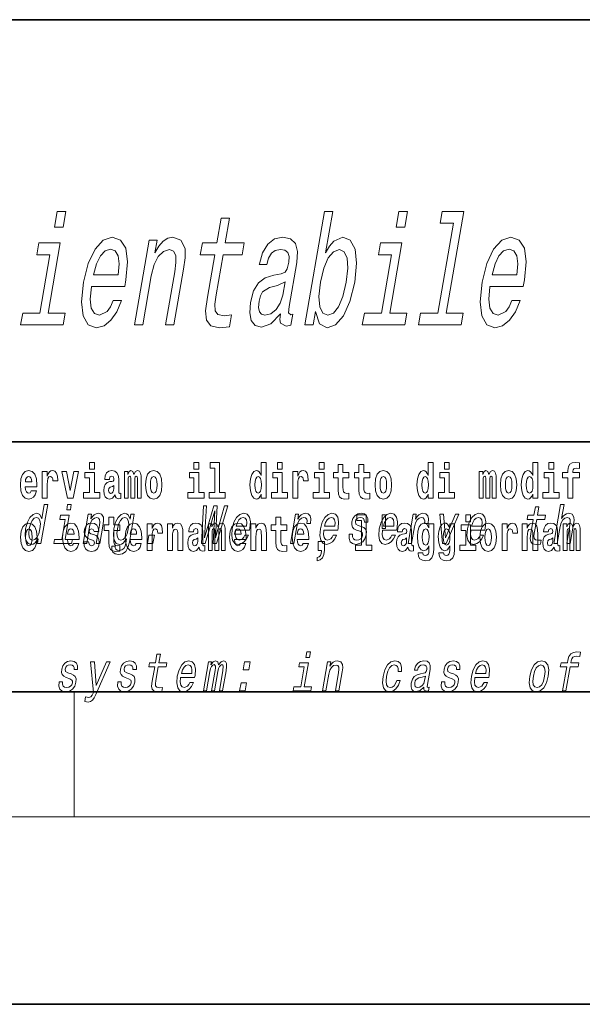
# Model space of a CAD drawing. Extents: x 0 to 210, y 0 to 297.
# Drawn here: x 108 to 126, y 0 to 32 of the extents above; entities that cross this region are included whole.
import ezdxf

# ---------------------------------------------------------------- set-up
doc = ezdxf.new("R2010")
doc.units = 0

msp = doc.modelspace()

# ---------------------------------------------------------------- linework, layer by layer
at = {"color": 7, "lineweight": 35}
for p, q in [((20, 31.5), (200, 31.5)), ((147.812, 18), (71, 18)), ((20, 10), (200, 10)), ((20, 10), (200, 10)), ((0, 0), (210, 0))]:
    msp.add_line(p, q, dxfattribs=at)
at = {"color": 7, "lineweight": 13}
for p, q in [((110, 10), (110, 6)), ((204, 6), (16, 6))]:
    msp.add_line(p, q, dxfattribs=at)
for points in [[(109.734, 25.363), (109.453, 25.363), (109.365, 24.858), (109.647, 24.858)], [(117.714, 22.16), (117.844, 21.772), (118.091, 21.646), (118.362, 21.741), (118.614, 22.029), (118.821, 22.488), (118.976, 23.098), (119.033, 23.708), (118.982, 24.162), (118.831, 24.445), (118.594, 24.546), (118.305, 24.414), (118.168, 24.253), (118.04, 24.036), (118.27, 25.363), (118.004, 25.363), (117.375, 21.741), (117.642, 21.741)], [(120.664, 25.363), (120.382, 25.363), (120.295, 24.858), (120.576, 24.858)], [(122.127, 24.989), (121.628, 22.115), (121.08, 22.115), (121.016, 21.741), (122.374, 21.741), (122.439, 22.115), (121.894, 22.115), (122.458, 25.363), (121.774, 25.363), (121.71, 24.989)], [(114.493, 23.981), (114.258, 22.624), (114.199, 22.185), (114.232, 21.883), (114.37, 21.706), (114.647, 21.646), (114.966, 21.671), (115.033, 22.054), (114.798, 22.024), (114.596, 22.064), (114.506, 22.19), (114.494, 22.402), (114.537, 22.7), (114.759, 23.981), (115.368, 23.981), (115.433, 24.359), (114.825, 24.359), (114.963, 25.151), (114.696, 25.151), (114.559, 24.359), (114.099, 24.359), (114.033, 23.981)], [(109.161, 22.115), (109.551, 24.359), (108.867, 24.359), (108.801, 23.981), (109.219, 23.981), (108.895, 22.115), (108.35, 22.115), (108.285, 21.741), (109.647, 21.741), (109.712, 22.115)], [(110.55, 22.967), (111.615, 22.967), (111.654, 23.174), (111.706, 23.754), (111.648, 24.187), (111.482, 24.45), (111.217, 24.546), (110.924, 24.445), (110.664, 24.162), (110.448, 23.703), (110.294, 23.098), (110.232, 22.478), (110.289, 22.024), (110.449, 21.741), (110.705, 21.646), (110.952, 21.711), (111.175, 21.883), (111.365, 22.155), (111.51, 22.518), (111.246, 22.518), (111.157, 22.316), (111.052, 22.165), (110.807, 22.044), (110.644, 22.1), (110.545, 22.276), (110.51, 22.564), (110.547, 22.952)], [(111.926, 21.741), (112.192, 21.741), (112.463, 23.305), (112.553, 23.663), (112.686, 23.925), (112.85, 24.087), (113.042, 24.147), (113.179, 24.097), (113.246, 23.96), (113.252, 23.734), (113.215, 23.431), (112.921, 21.741), (113.187, 21.741), (113.497, 23.522), (113.547, 23.88), (113.544, 24.177), (113.413, 24.45), (113.151, 24.546), (112.99, 24.51), (112.844, 24.414), (112.704, 24.253), (112.578, 24.036), (112.65, 24.45), (112.396, 24.45)], [(116.595, 22.094), (116.593, 22.079), (116.578, 21.908), (116.602, 21.787), (116.776, 21.691), (116.932, 21.731), (116.991, 22.074), (116.925, 22.059), (116.852, 22.125), (116.872, 22.326), (117.115, 23.729), (117.141, 24.087), (117.079, 24.339), (116.921, 24.49), (116.67, 24.546), (116.405, 24.485), (116.188, 24.314), (116.023, 24.046), (115.923, 23.693), (115.918, 23.663), (116.157, 23.663), (116.215, 23.875), (116.307, 24.026), (116.432, 24.117), (116.593, 24.152), (116.737, 24.127), (116.829, 24.051), (116.87, 23.92), (116.86, 23.739), (116.811, 23.527), (116.744, 23.421), (116.614, 23.37), (116.38, 23.33), (116.104, 23.239), (115.892, 23.078), (115.739, 22.826), (115.641, 22.453), (115.613, 22.12), (115.664, 21.873), (115.788, 21.716), (115.988, 21.661), (116.287, 21.767)], [(120.091, 22.115), (120.481, 24.359), (119.797, 24.359), (119.731, 23.981), (120.149, 23.981), (119.825, 22.115), (119.28, 22.115), (119.215, 21.741), (120.577, 21.741), (120.642, 22.115)], [(123.301, 22.967), (124.366, 22.967), (124.405, 23.174), (124.457, 23.754), (124.4, 24.187), (124.233, 24.45), (123.969, 24.546), (123.676, 24.445), (123.415, 24.162), (123.199, 23.703), (123.045, 23.098), (122.983, 22.478), (123.04, 22.024), (123.2, 21.741), (123.456, 21.646), (123.703, 21.711), (123.927, 21.883), (124.116, 22.155), (124.261, 22.518), (123.998, 22.518), (123.908, 22.316), (123.803, 22.165), (123.558, 22.044), (123.396, 22.1), (123.296, 22.276), (123.261, 22.564), (123.298, 22.952)], [(110.615, 23.34), (110.708, 23.688), (110.835, 23.945), (110.986, 24.102), (111.159, 24.157), (111.31, 24.102), (111.407, 23.945), (111.438, 23.688), (111.404, 23.34)], [(118.703, 23.098), (118.594, 22.644), (118.455, 22.311), (118.29, 22.11), (118.115, 22.044), (117.948, 22.11), (117.853, 22.311), (117.828, 22.639), (117.88, 23.098), (117.986, 23.552), (118.125, 23.88), (118.289, 24.076), (118.48, 24.147), (118.631, 24.076), (118.726, 23.875), (118.751, 23.547)], [(123.366, 23.34), (123.46, 23.688), (123.586, 23.945), (123.737, 24.102), (123.91, 24.157), (124.061, 24.102), (124.158, 23.945), (124.189, 23.688), (124.156, 23.34)], [(116.668, 22.69), (116.587, 22.427), (116.455, 22.226), (116.287, 22.094), (116.1, 22.049), (115.99, 22.074), (115.922, 22.155), (115.895, 22.296), (115.914, 22.493), (115.957, 22.669), (116.027, 22.796), (116.245, 22.937), (116.501, 22.997), (116.743, 23.118)], [(110.487, 17.332), (110.487, 17.116), (110.643, 17.116), (110.643, 17.332)], [(113.826, 17.332), (113.826, 17.116), (113.983, 17.116), (113.983, 17.332)], [(114.35, 17.154), (114.494, 17.154), (114.494, 16.369), (114.311, 16.369), (114.311, 16.193), (114.828, 16.193), (114.828, 16.369), (114.651, 16.369), (114.651, 17.332), (114.35, 17.332)], [(115.983, 16.325), (115.983, 16.193), (116.142, 16.193), (116.142, 17.332), (115.983, 17.332), (115.983, 16.915), (115.951, 16.986), (115.915, 17.037), (115.875, 17.065), (115.829, 17.075), (115.745, 17.043), (115.678, 16.954), (115.635, 16.812), (115.619, 16.62), (115.635, 16.426), (115.678, 16.282), (115.745, 16.193), (115.829, 16.163), (115.877, 16.173), (115.916, 16.201), (115.951, 16.252)], [(116.498, 17.332), (116.498, 17.116), (116.654, 17.116), (116.654, 17.332)], [(117.834, 17.332), (117.834, 17.116), (117.99, 17.116), (117.99, 17.332)], [(121.326, 16.325), (121.326, 16.193), (121.485, 16.193), (121.485, 17.332), (121.326, 17.332), (121.326, 16.915), (121.294, 16.986), (121.259, 17.037), (121.219, 17.065), (121.172, 17.075), (121.088, 17.043), (121.021, 16.954), (120.978, 16.812), (120.963, 16.62), (120.978, 16.426), (121.021, 16.282), (121.088, 16.193), (121.172, 16.163), (121.22, 16.173), (121.26, 16.201), (121.294, 16.252)], [(121.841, 17.332), (121.841, 17.116), (121.998, 17.116), (121.998, 17.332)], [(124.666, 16.325), (124.666, 16.193), (124.825, 16.193), (124.825, 17.332), (124.666, 17.332), (124.666, 16.915), (124.634, 16.986), (124.598, 17.037), (124.558, 17.065), (124.512, 17.075), (124.428, 17.043), (124.361, 16.954), (124.318, 16.812), (124.302, 16.62), (124.318, 16.426), (124.361, 16.282), (124.428, 16.193), (124.512, 16.163), (124.56, 16.173), (124.6, 16.201), (124.634, 16.252)], [(125.181, 17.332), (125.181, 17.116), (125.337, 17.116), (125.337, 17.332)], [(125.623, 16.839), (125.793, 16.839), (125.793, 16.193), (125.95, 16.193), (125.95, 16.839), (126.162, 16.839), (126.162, 17.016), (125.95, 17.016), (125.95, 17.053), (125.956, 17.099), (125.978, 17.129), (126.013, 17.144), (126.064, 17.151), (126.163, 17.143), (126.163, 17.324), (126.046, 17.332), (125.933, 17.319), (125.854, 17.279), (125.808, 17.203), (125.793, 17.083), (125.793, 17.016), (125.623, 17.016)], [(108.624, 16.422), (108.59, 16.368), (108.543, 16.349), (108.501, 16.362), (108.467, 16.4), (108.443, 16.463), (108.432, 16.55), (108.803, 16.55), (108.805, 16.607), (108.787, 16.808), (108.735, 16.956), (108.651, 17.045), (108.538, 17.075), (108.431, 17.043), (108.347, 16.954), (108.294, 16.81), (108.276, 16.62), (108.294, 16.426), (108.347, 16.282), (108.428, 16.193), (108.535, 16.163), (108.624, 16.179), (108.695, 16.225), (108.749, 16.304), (108.79, 16.422)], [(108.978, 17.045), (108.978, 16.193), (109.137, 16.193), (109.137, 16.626), (109.141, 16.74), (109.157, 16.823), (109.188, 16.873), (109.239, 16.891), (109.296, 16.854), (109.312, 16.812), (109.317, 16.753), (109.317, 16.748), (109.471, 16.748), (109.471, 16.763), (109.461, 16.899), (109.432, 16.996), (109.383, 17.053), (109.31, 17.073), (109.253, 17.062), (109.206, 17.03), (109.167, 16.976), (109.137, 16.9), (109.137, 17.045)], [(109.6, 17.045), (109.779, 16.193), (109.962, 16.193), (110.138, 17.045), (109.991, 17.045), (109.872, 16.433), (109.749, 17.045)], [(110.814, 16.369), (110.643, 16.369), (110.643, 17.016), (110.342, 17.016), (110.342, 16.839), (110.487, 16.839), (110.487, 16.369), (110.297, 16.369), (110.297, 16.193), (110.814, 16.193)], [(111.125, 16.788), (111.142, 16.87), (111.199, 16.899), (111.251, 16.877), (111.269, 16.813), (111.262, 16.764), (111.24, 16.74), (111.2, 16.731), (111.138, 16.721), (111.053, 16.69), (110.992, 16.631), (110.956, 16.547), (110.944, 16.438), (110.956, 16.323), (110.992, 16.236), (111.051, 16.184), (111.131, 16.163), (111.227, 16.197), (111.31, 16.297), (111.322, 16.239), (111.345, 16.201), (111.379, 16.182), (111.426, 16.174), (111.49, 16.187), (111.49, 16.352), (111.463, 16.347), (111.427, 16.368), (111.421, 16.433), (111.421, 16.81), (111.407, 16.926), (111.367, 17.008), (111.298, 17.057), (111.199, 17.075), (111.103, 17.054), (111.032, 16.999), (110.987, 16.912), (110.973, 16.801), (110.973, 16.788)], [(112.018, 16.824), (112.018, 16.193), (112.144, 16.193), (112.144, 16.782), (112.139, 16.905), (112.121, 16.997), (112.084, 17.054), (112.023, 17.075), (111.96, 17.043), (111.908, 16.951), (111.872, 17.041), (111.811, 17.075), (111.756, 17.043), (111.717, 16.954), (111.717, 17.045), (111.603, 17.045), (111.603, 16.193), (111.728, 16.193), (111.728, 16.818), (111.74, 16.875), (111.776, 16.896), (111.802, 16.88), (111.811, 16.835), (111.811, 16.193), (111.936, 16.193), (111.936, 16.818), (111.948, 16.875), (111.983, 16.896), (112.009, 16.88), (112.018, 16.835)], [(112.277, 16.618), (112.295, 16.423), (112.347, 16.281), (112.43, 16.193), (112.541, 16.163), (112.651, 16.193), (112.734, 16.281), (112.787, 16.423), (112.805, 16.618), (112.787, 16.812), (112.734, 16.956), (112.65, 17.043), (112.54, 17.075), (112.43, 17.043), (112.347, 16.956), (112.295, 16.812)], [(114.153, 16.369), (113.983, 16.369), (113.983, 17.016), (113.682, 17.016), (113.682, 16.839), (113.826, 16.839), (113.826, 16.369), (113.636, 16.369), (113.636, 16.193), (114.153, 16.193)], [(116.825, 16.369), (116.654, 16.369), (116.654, 17.016), (116.354, 17.016), (116.354, 16.839), (116.498, 16.839), (116.498, 16.369), (116.308, 16.369), (116.308, 16.193), (116.825, 16.193)], [(116.993, 17.045), (116.993, 16.193), (117.152, 16.193), (117.152, 16.626), (117.156, 16.74), (117.172, 16.823), (117.204, 16.873), (117.255, 16.891), (117.311, 16.854), (117.327, 16.812), (117.332, 16.753), (117.332, 16.748), (117.486, 16.748), (117.486, 16.763), (117.476, 16.899), (117.448, 16.996), (117.398, 17.053), (117.326, 17.073), (117.268, 17.062), (117.221, 17.03), (117.182, 16.976), (117.152, 16.9), (117.152, 17.045)], [(118.161, 16.369), (117.99, 16.369), (117.99, 17.016), (117.689, 17.016), (117.689, 16.839), (117.834, 16.839), (117.834, 16.369), (117.644, 16.369), (117.644, 16.193), (118.161, 16.193)], [(118.787, 17.016), (118.597, 17.016), (118.597, 17.265), (118.441, 17.265), (118.441, 17.016), (118.292, 17.016), (118.292, 16.839), (118.441, 16.839), (118.441, 16.46), (118.451, 16.323), (118.486, 16.232), (118.554, 16.181), (118.66, 16.163), (118.787, 16.171), (118.787, 16.352), (118.714, 16.346), (118.654, 16.358), (118.618, 16.396), (118.602, 16.458), (118.597, 16.541), (118.597, 16.839), (118.787, 16.839)], [(119.455, 17.016), (119.265, 17.016), (119.265, 17.265), (119.109, 17.265), (119.109, 17.016), (118.96, 17.016), (118.96, 16.839), (119.109, 16.839), (119.109, 16.46), (119.119, 16.323), (119.154, 16.232), (119.222, 16.181), (119.328, 16.163), (119.455, 16.171), (119.455, 16.352), (119.382, 16.346), (119.322, 16.358), (119.286, 16.396), (119.269, 16.458), (119.265, 16.541), (119.265, 16.839), (119.455, 16.839)], [(119.624, 16.618), (119.642, 16.423), (119.694, 16.281), (119.778, 16.193), (119.889, 16.163), (119.998, 16.193), (120.082, 16.281), (120.134, 16.423), (120.153, 16.618), (120.134, 16.812), (120.082, 16.956), (119.997, 17.043), (119.887, 17.075), (119.778, 17.043), (119.694, 16.956), (119.642, 16.812)], [(122.169, 16.369), (121.998, 16.369), (121.998, 17.016), (121.697, 17.016), (121.697, 16.839), (121.841, 16.839), (121.841, 16.369), (121.652, 16.369), (121.652, 16.193), (122.169, 16.193)], [(123.372, 16.824), (123.372, 16.193), (123.499, 16.193), (123.499, 16.782), (123.493, 16.905), (123.476, 16.997), (123.439, 17.054), (123.378, 17.075), (123.315, 17.043), (123.263, 16.951), (123.227, 17.041), (123.166, 17.075), (123.111, 17.043), (123.072, 16.954), (123.072, 17.045), (122.957, 17.045), (122.957, 16.193), (123.083, 16.193), (123.083, 16.818), (123.095, 16.875), (123.131, 16.896), (123.157, 16.88), (123.166, 16.835), (123.166, 16.193), (123.29, 16.193), (123.29, 16.818), (123.303, 16.875), (123.338, 16.896), (123.364, 16.88), (123.372, 16.835)], [(123.632, 16.618), (123.65, 16.423), (123.702, 16.281), (123.785, 16.193), (123.896, 16.163), (124.006, 16.193), (124.089, 16.281), (124.141, 16.423), (124.16, 16.618), (124.141, 16.812), (124.089, 16.956), (124.005, 17.043), (123.895, 17.075), (123.785, 17.043), (123.702, 16.956), (123.65, 16.812)], [(125.508, 16.369), (125.337, 16.369), (125.337, 17.016), (125.037, 17.016), (125.037, 16.839), (125.181, 16.839), (125.181, 16.369), (124.991, 16.369), (124.991, 16.193), (125.508, 16.193)], [(108.641, 16.713), (108.435, 16.713), (108.444, 16.786), (108.467, 16.842), (108.499, 16.877), (108.538, 16.889), (108.579, 16.877), (108.611, 16.843), (108.631, 16.788)], [(112.541, 16.886), (112.586, 16.869), (112.619, 16.818), (112.639, 16.734), (112.647, 16.62), (112.639, 16.504), (112.619, 16.42), (112.586, 16.369), (112.541, 16.354), (112.496, 16.369), (112.463, 16.422), (112.443, 16.507), (112.436, 16.626), (112.443, 16.737), (112.464, 16.818), (112.497, 16.869)], [(115.882, 16.885), (115.928, 16.867), (115.961, 16.818), (115.983, 16.734), (115.991, 16.62), (115.983, 16.504), (115.961, 16.42), (115.926, 16.369), (115.882, 16.354), (115.839, 16.369), (115.806, 16.42), (115.784, 16.504), (115.778, 16.62), (115.784, 16.734), (115.806, 16.816), (115.839, 16.867)], [(119.889, 16.886), (119.933, 16.869), (119.966, 16.818), (119.986, 16.734), (119.994, 16.62), (119.986, 16.504), (119.966, 16.42), (119.933, 16.369), (119.889, 16.354), (119.843, 16.369), (119.81, 16.422), (119.79, 16.507), (119.783, 16.626), (119.79, 16.737), (119.811, 16.818), (119.844, 16.869)], [(121.226, 16.885), (121.271, 16.867), (121.304, 16.818), (121.326, 16.734), (121.334, 16.62), (121.326, 16.504), (121.304, 16.42), (121.27, 16.369), (121.226, 16.354), (121.182, 16.369), (121.149, 16.42), (121.128, 16.504), (121.121, 16.62), (121.128, 16.734), (121.149, 16.816), (121.182, 16.867)], [(123.896, 16.886), (123.94, 16.869), (123.974, 16.818), (123.994, 16.734), (124.002, 16.62), (123.994, 16.504), (123.974, 16.42), (123.94, 16.369), (123.896, 16.354), (123.851, 16.369), (123.817, 16.422), (123.797, 16.507), (123.791, 16.626), (123.797, 16.737), (123.818, 16.818), (123.852, 16.869)], [(124.565, 16.885), (124.611, 16.867), (124.644, 16.818), (124.666, 16.734), (124.674, 16.62), (124.666, 16.504), (124.644, 16.42), (124.61, 16.369), (124.565, 16.354), (124.522, 16.369), (124.489, 16.42), (124.468, 16.504), (124.461, 16.62), (124.468, 16.734), (124.489, 16.816), (124.522, 16.867)], [(111.267, 16.498), (111.258, 16.433), (111.234, 16.384), (111.2, 16.352), (111.159, 16.342), (111.113, 16.369), (111.097, 16.439), (111.11, 16.507), (111.15, 16.544), (111.218, 16.563), (111.267, 16.596)], [(108.847, 14.891), (108.823, 14.747), (108.934, 14.747), (109.149, 15.989), (109.039, 15.989), (108.96, 15.534), (108.899, 15.665), (108.852, 15.696), (108.795, 15.708), (108.681, 15.674), (108.581, 15.577), (108.5, 15.421), (108.444, 15.212), (108.427, 15.003), (108.454, 14.846), (108.52, 14.747), (108.622, 14.714), (108.684, 14.726), (108.742, 14.757)], [(109.906, 15.989), (109.788, 15.989), (109.758, 15.816), (109.876, 15.816)], [(114.074, 14.747), (114.185, 14.747), (114.492, 15.788), (114.441, 14.747), (114.548, 14.747), (114.911, 15.949), (114.809, 15.949), (114.523, 14.927), (114.576, 15.949), (114.466, 15.949), (114.166, 14.927), (114.234, 15.949), (114.131, 15.949)], [(124.683, 15.515), (124.603, 15.05), (124.584, 14.899), (124.602, 14.795), (124.662, 14.735), (124.778, 14.714), (124.911, 14.723), (124.934, 14.854), (124.836, 14.844), (124.751, 14.858), (124.712, 14.901), (124.704, 14.974), (124.718, 15.076), (124.795, 15.515), (125.049, 15.515), (125.071, 15.644), (124.817, 15.644), (124.864, 15.916), (124.753, 15.916), (124.706, 15.644), (124.514, 15.644), (124.491, 15.515)], [(125.342, 14.747), (125.453, 14.747), (125.546, 15.283), (125.579, 15.406), (125.631, 15.496), (125.698, 15.551), (125.777, 15.572), (125.835, 15.555), (125.865, 15.508), (125.87, 15.43), (125.858, 15.326), (125.758, 14.747), (125.869, 14.747), (125.975, 15.357), (125.991, 15.48), (125.986, 15.582), (125.928, 15.676), (125.817, 15.708), (125.752, 15.696), (125.692, 15.663), (125.637, 15.612), (125.591, 15.541), (125.669, 15.989), (125.557, 15.989)], [(108.79, 15.572), (108.859, 15.548), (108.903, 15.48), (108.916, 15.368), (108.902, 15.212), (108.862, 15.055), (108.81, 14.942), (108.742, 14.873), (108.665, 14.851), (108.599, 14.873), (108.558, 14.942), (108.543, 15.057), (108.558, 15.212), (108.596, 15.366), (108.651, 15.478), (108.716, 15.548)], [(109.709, 14.875), (109.842, 15.644), (109.557, 15.644), (109.534, 15.515), (109.708, 15.515), (109.597, 14.875), (109.37, 14.875), (109.348, 14.747), (109.916, 14.747), (109.939, 14.875)], [(110.287, 14.747), (110.398, 14.747), (110.492, 15.283), (110.524, 15.406), (110.577, 15.496), (110.643, 15.551), (110.722, 15.572), (110.78, 15.555), (110.81, 15.508), (110.815, 15.43), (110.804, 15.326), (110.703, 14.747), (110.814, 14.747), (110.92, 15.357), (110.937, 15.48), (110.932, 15.582), (110.873, 15.676), (110.763, 15.708), (110.696, 15.696), (110.636, 15.663), (110.58, 15.608), (110.53, 15.534), (110.555, 15.676), (110.448, 15.676)], [(111.455, 15.339), (111.265, 15.339), (111.265, 15.588), (111.109, 15.588), (111.109, 15.339), (110.96, 15.339), (110.96, 15.162), (111.109, 15.162), (111.109, 14.783), (111.119, 14.647), (111.154, 14.555), (111.222, 14.504), (111.329, 14.487), (111.455, 14.495), (111.455, 14.675), (111.382, 14.669), (111.322, 14.682), (111.286, 14.72), (111.27, 14.782), (111.265, 14.864), (111.265, 15.162), (111.455, 15.162)], [(111.764, 14.789), (111.918, 15.676), (111.812, 15.676), (111.785, 15.525), (111.722, 15.662), (111.675, 15.696), (111.618, 15.708), (111.504, 15.674), (111.404, 15.577), (111.323, 15.421), (111.267, 15.212), (111.25, 15.001), (111.277, 14.846), (111.343, 14.747), (111.445, 14.714), (111.508, 14.726), (111.564, 14.757), (111.675, 14.889), (111.652, 14.757), (111.624, 14.654), (111.583, 14.579), (111.523, 14.536), (111.44, 14.521), (111.373, 14.531), (111.328, 14.557), (111.307, 14.602), (111.308, 14.662), (111.201, 14.662), (111.2, 14.655), (111.197, 14.545), (111.233, 14.462), (111.305, 14.408), (111.411, 14.389), (111.547, 14.415), (111.647, 14.488), (111.718, 14.614)], [(111.382, 15.212), (111.42, 15.366), (111.474, 15.48), (111.539, 15.548), (111.614, 15.572), (111.684, 15.548), (111.728, 15.48), (111.743, 15.366), (111.729, 15.212), (111.689, 15.055), (111.635, 14.942), (111.567, 14.873), (111.489, 14.851), (111.422, 14.873), (111.381, 14.942), (111.367, 15.057)], [(115.162, 15.167), (115.607, 15.167), (115.621, 15.238), (115.635, 15.437), (115.605, 15.586), (115.532, 15.676), (115.42, 15.708), (115.299, 15.674), (115.194, 15.577), (115.11, 15.42), (115.054, 15.212), (115.036, 15), (115.066, 14.844), (115.136, 14.747), (115.244, 14.714), (115.346, 14.737), (115.438, 14.795), (115.513, 14.889), (115.569, 15.013), (115.459, 15.013), (115.424, 14.944), (115.382, 14.892), (115.282, 14.851), (115.213, 14.87), (115.169, 14.93), (115.151, 15.029), (115.161, 15.162)], [(115.184, 15.295), (115.219, 15.414), (115.268, 15.503), (115.33, 15.556), (115.401, 15.575), (115.465, 15.556), (115.507, 15.503), (115.524, 15.414), (115.514, 15.295)], [(116.798, 15.339), (116.609, 15.339), (116.609, 15.588), (116.452, 15.588), (116.452, 15.339), (116.304, 15.339), (116.304, 15.162), (116.452, 15.162), (116.452, 14.783), (116.462, 14.647), (116.498, 14.555), (116.565, 14.504), (116.672, 14.487), (116.798, 14.495), (116.798, 14.675), (116.725, 14.669), (116.665, 14.682), (116.63, 14.72), (116.613, 14.782), (116.609, 14.864), (116.609, 15.162), (116.798, 15.162)], [(116.915, 14.747), (117.027, 14.747), (117.119, 15.278), (117.152, 15.406), (117.202, 15.497), (117.268, 15.553), (117.346, 15.572), (117.399, 15.56), (117.435, 15.525), (117.45, 15.466), (117.445, 15.387), (117.557, 15.387), (117.566, 15.527), (117.542, 15.627), (117.483, 15.688), (117.392, 15.708), (117.325, 15.695), (117.263, 15.66), (117.204, 15.601), (117.151, 15.522), (117.178, 15.676), (117.077, 15.676)], [(117.985, 15.167), (118.43, 15.167), (118.443, 15.238), (118.458, 15.437), (118.428, 15.586), (118.355, 15.676), (118.243, 15.708), (118.122, 15.674), (118.017, 15.577), (117.933, 15.42), (117.876, 15.212), (117.858, 15), (117.888, 14.844), (117.959, 14.747), (118.067, 14.714), (118.169, 14.737), (118.26, 14.795), (118.336, 14.889), (118.392, 15.013), (118.282, 15.013), (118.247, 14.944), (118.205, 14.892), (118.104, 14.851), (118.036, 14.87), (117.992, 14.93), (117.973, 15.029), (117.984, 15.162)], [(118.007, 15.295), (118.042, 15.414), (118.091, 15.503), (118.152, 15.556), (118.224, 15.575), (118.288, 15.556), (118.33, 15.503), (118.346, 15.414), (118.337, 15.295)], [(119.182, 15.288), (119.08, 15.323), (119.008, 15.363), (118.995, 15.444), (119.013, 15.501), (119.047, 15.542), (119.094, 15.568), (119.158, 15.579), (119.215, 15.568), (119.257, 15.537), (119.279, 15.491), (119.281, 15.428), (119.389, 15.428), (119.39, 15.432), (119.391, 15.544), (119.354, 15.632), (119.283, 15.688), (119.18, 15.708), (119.069, 15.688), (118.981, 15.631), (118.917, 15.546), (118.883, 15.439), (118.877, 15.335), (118.899, 15.262), (118.948, 15.21), (119.027, 15.174), (119.143, 15.133), (119.212, 15.089), (119.226, 15.055), (119.225, 15.003), (119.202, 14.939), (119.163, 14.891), (119.109, 14.859), (119.041, 14.849), (118.973, 14.859), (118.929, 14.896), (118.905, 14.955), (118.905, 15.036), (118.798, 15.036), (118.792, 14.897), (118.826, 14.797), (118.898, 14.737), (119.008, 14.714), (119.13, 14.737), (119.228, 14.797), (119.298, 14.894), (119.339, 15.02), (119.344, 15.129), (119.318, 15.204), (119.262, 15.252)], [(119.041, 15.477), (119.185, 15.477), (119.185, 14.693), (119.002, 14.693), (119.002, 14.517), (119.519, 14.517), (119.519, 14.693), (119.341, 14.693), (119.341, 15.655), (119.041, 15.655)], [(119.867, 15.167), (120.312, 15.167), (120.325, 15.238), (120.339, 15.437), (120.31, 15.586), (120.237, 15.676), (120.125, 15.708), (120.004, 15.674), (119.899, 15.577), (119.814, 15.42), (119.758, 15.212), (119.74, 15), (119.77, 14.844), (119.84, 14.747), (119.949, 14.714), (120.051, 14.737), (120.142, 14.795), (120.218, 14.889), (120.274, 15.013), (120.164, 15.013), (120.129, 14.944), (120.087, 14.892), (119.986, 14.851), (119.917, 14.87), (119.874, 14.93), (119.855, 15.029), (119.866, 15.162)], [(119.956, 15.656), (119.852, 15.656), (119.852, 15.224), (119.956, 15.224)], [(119.889, 15.295), (119.924, 15.414), (119.973, 15.503), (120.034, 15.556), (120.106, 15.575), (120.169, 15.556), (120.212, 15.503), (120.228, 15.414), (120.219, 15.295)], [(120.679, 14.747), (120.79, 14.747), (120.882, 15.278), (120.916, 15.406), (120.966, 15.497), (121.031, 15.553), (121.109, 15.572), (121.163, 15.56), (121.198, 15.525), (121.213, 15.466), (121.208, 15.387), (121.321, 15.387), (121.33, 15.527), (121.306, 15.627), (121.247, 15.688), (121.156, 15.708), (121.089, 15.695), (121.027, 15.66), (120.968, 15.601), (120.915, 15.522), (120.941, 15.676), (120.84, 15.676)], [(121.782, 14.747), (121.899, 14.747), (122.308, 15.676), (122.193, 15.676), (121.872, 14.927), (121.808, 15.676), (121.691, 15.676)], [(122.525, 15.655), (122.525, 15.439), (122.681, 15.439), (122.681, 15.655)], [(122.689, 15.167), (123.134, 15.167), (123.148, 15.238), (123.162, 15.437), (123.132, 15.586), (123.06, 15.676), (122.948, 15.708), (122.827, 15.674), (122.721, 15.577), (122.637, 15.42), (122.581, 15.212), (122.563, 15), (122.593, 14.844), (122.663, 14.747), (122.771, 14.714), (122.874, 14.737), (122.965, 14.795), (123.041, 14.889), (123.096, 15.013), (122.986, 15.013), (122.952, 14.944), (122.91, 14.892), (122.809, 14.851), (122.74, 14.87), (122.696, 14.93), (122.678, 15.029), (122.689, 15.162)], [(122.712, 15.295), (122.746, 15.414), (122.796, 15.503), (122.857, 15.556), (122.928, 15.575), (122.992, 15.556), (123.035, 15.503), (123.051, 15.414), (123.042, 15.295)], [(108.285, 14.942), (108.303, 14.747), (108.355, 14.604), (108.438, 14.517), (108.549, 14.487), (108.659, 14.517), (108.742, 14.604), (108.794, 14.747), (108.813, 14.942), (108.794, 15.135), (108.742, 15.279), (108.658, 15.366), (108.548, 15.398), (108.438, 15.366), (108.355, 15.279), (108.303, 15.135)], [(108.549, 15.209), (108.594, 15.192), (108.627, 15.141), (108.647, 15.057), (108.655, 14.943), (108.647, 14.828), (108.627, 14.744), (108.594, 14.693), (108.549, 14.677), (108.504, 14.693), (108.47, 14.745), (108.45, 14.831), (108.444, 14.95), (108.45, 15.061), (108.472, 15.141), (108.505, 15.192)], [(109.975, 14.745), (109.942, 14.691), (109.894, 14.672), (109.852, 14.685), (109.818, 14.723), (109.794, 14.786), (109.783, 14.873), (110.155, 14.873), (110.156, 14.931), (110.138, 15.132), (110.086, 15.279), (110.003, 15.368), (109.89, 15.398), (109.782, 15.366), (109.699, 15.278), (109.645, 15.133), (109.628, 14.943), (109.645, 14.75), (109.699, 14.606), (109.78, 14.517), (109.886, 14.487), (109.975, 14.503), (110.046, 14.549), (110.1, 14.628), (110.141, 14.745)], [(109.993, 15.037), (109.786, 15.037), (109.795, 15.11), (109.818, 15.165), (109.851, 15.2), (109.89, 15.213), (109.931, 15.2), (109.963, 15.167), (109.983, 15.111)], [(110.586, 14.854), (110.63, 14.824), (110.645, 14.767), (110.621, 14.698), (110.55, 14.671), (110.482, 14.702), (110.455, 14.791), (110.304, 14.791), (110.32, 14.661), (110.368, 14.564), (110.444, 14.507), (110.549, 14.487), (110.656, 14.507), (110.735, 14.564), (110.784, 14.656), (110.8, 14.78), (110.788, 14.875), (110.755, 14.948), (110.698, 15), (110.618, 15.032), (110.532, 15.053), (110.491, 15.08), (110.475, 15.137), (110.494, 15.192), (110.546, 15.216), (110.607, 15.19), (110.632, 15.129), (110.784, 15.129), (110.784, 15.132), (110.767, 15.24), (110.721, 15.324), (110.646, 15.378), (110.549, 15.397), (110.451, 15.378), (110.38, 15.322), (110.336, 15.236), (110.321, 15.125), (110.332, 15.034), (110.365, 14.961), (110.419, 14.908), (110.492, 14.878)], [(111.979, 14.745), (111.945, 14.691), (111.898, 14.672), (111.856, 14.685), (111.822, 14.723), (111.798, 14.786), (111.787, 14.873), (112.158, 14.873), (112.16, 14.931), (112.142, 15.132), (112.09, 15.279), (112.006, 15.368), (111.893, 15.398), (111.786, 15.366), (111.702, 15.278), (111.649, 15.133), (111.631, 14.943), (111.649, 14.75), (111.702, 14.606), (111.783, 14.517), (111.89, 14.487), (111.979, 14.503), (112.05, 14.549), (112.104, 14.628), (112.145, 14.745)], [(111.996, 15.037), (111.79, 15.037), (111.799, 15.11), (111.822, 15.165), (111.854, 15.2), (111.893, 15.213), (111.934, 15.2), (111.967, 15.167), (111.986, 15.111)], [(112.333, 15.368), (112.333, 14.517), (112.492, 14.517), (112.492, 14.95), (112.496, 15.064), (112.512, 15.146), (112.543, 15.197), (112.594, 15.214), (112.651, 15.178), (112.667, 15.135), (112.672, 15.076), (112.672, 15.072), (112.826, 15.072), (112.826, 15.086), (112.816, 15.222), (112.788, 15.319), (112.738, 15.376), (112.666, 15.397), (112.608, 15.385), (112.561, 15.354), (112.522, 15.3), (112.492, 15.224), (112.492, 15.368)], [(112.98, 15.368), (112.98, 14.517), (113.138, 14.517), (113.138, 14.94), (113.143, 15.056), (113.159, 15.138), (113.191, 15.187), (113.241, 15.205), (113.282, 15.189), (113.305, 15.148), (113.312, 15.08), (113.315, 14.991), (113.315, 14.517), (113.473, 14.517), (113.473, 15.034), (113.468, 15.186), (113.445, 15.3), (113.394, 15.371), (113.303, 15.397), (113.25, 15.387), (113.206, 15.358), (113.169, 15.309), (113.138, 15.238), (113.138, 15.368)], [(113.812, 15.111), (113.829, 15.194), (113.886, 15.222), (113.938, 15.2), (113.956, 15.137), (113.949, 15.087), (113.927, 15.064), (113.887, 15.054), (113.825, 15.045), (113.741, 15.013), (113.68, 14.954), (113.643, 14.87), (113.631, 14.761), (113.643, 14.647), (113.68, 14.56), (113.738, 14.507), (113.818, 14.487), (113.914, 14.52), (113.997, 14.62), (114.009, 14.563), (114.032, 14.525), (114.066, 14.506), (114.113, 14.498), (114.177, 14.511), (114.177, 14.675), (114.15, 14.671), (114.115, 14.691), (114.108, 14.756), (114.108, 15.133), (114.095, 15.249), (114.055, 15.332), (113.985, 15.381), (113.886, 15.398), (113.791, 15.378), (113.72, 15.322), (113.674, 15.235), (113.66, 15.124), (113.66, 15.111)], [(114.705, 15.148), (114.705, 14.517), (114.831, 14.517), (114.831, 15.105), (114.826, 15.229), (114.808, 15.32), (114.771, 15.378), (114.71, 15.398), (114.647, 15.366), (114.595, 15.274), (114.559, 15.365), (114.498, 15.398), (114.443, 15.366), (114.404, 15.278), (114.404, 15.368), (114.29, 15.368), (114.29, 14.517), (114.415, 14.517), (114.415, 15.141), (114.427, 15.198), (114.463, 15.219), (114.49, 15.203), (114.498, 15.159), (114.498, 14.517), (114.623, 14.517), (114.623, 15.141), (114.635, 15.198), (114.67, 15.219), (114.696, 15.203), (114.705, 15.159)], [(115.318, 14.745), (115.285, 14.691), (115.237, 14.672), (115.195, 14.685), (115.162, 14.723), (115.138, 14.786), (115.126, 14.873), (115.498, 14.873), (115.499, 14.931), (115.481, 15.132), (115.429, 15.279), (115.346, 15.368), (115.233, 15.398), (115.125, 15.366), (115.042, 15.278), (114.989, 15.133), (114.971, 14.943), (114.989, 14.75), (115.042, 14.606), (115.123, 14.517), (115.23, 14.487), (115.318, 14.503), (115.389, 14.549), (115.444, 14.628), (115.485, 14.745)], [(115.336, 15.037), (115.13, 15.037), (115.139, 15.11), (115.162, 15.165), (115.194, 15.2), (115.233, 15.213), (115.274, 15.2), (115.306, 15.167), (115.326, 15.111)], [(115.651, 15.368), (115.651, 14.517), (115.81, 14.517), (115.81, 14.94), (115.814, 15.056), (115.831, 15.138), (115.863, 15.187), (115.913, 15.205), (115.954, 15.189), (115.976, 15.148), (115.984, 15.08), (115.986, 14.991), (115.986, 14.517), (116.145, 14.517), (116.145, 15.034), (116.139, 15.186), (116.117, 15.3), (116.066, 15.371), (115.975, 15.397), (115.922, 15.387), (115.878, 15.358), (115.841, 15.309), (115.81, 15.238), (115.81, 15.368)], [(117.322, 14.745), (117.289, 14.691), (117.241, 14.672), (117.199, 14.685), (117.166, 14.723), (117.141, 14.786), (117.13, 14.873), (117.502, 14.873), (117.503, 14.931), (117.485, 15.132), (117.433, 15.279), (117.35, 15.368), (117.237, 15.398), (117.129, 15.366), (117.046, 15.278), (116.993, 15.133), (116.975, 14.943), (116.993, 14.75), (117.046, 14.606), (117.127, 14.517), (117.233, 14.487), (117.322, 14.503), (117.393, 14.549), (117.448, 14.628), (117.489, 14.745)], [(117.34, 15.037), (117.134, 15.037), (117.142, 15.11), (117.166, 15.165), (117.198, 15.2), (117.237, 15.213), (117.278, 15.2), (117.31, 15.167), (117.33, 15.111)], [(120.491, 15.111), (120.509, 15.194), (120.565, 15.222), (120.617, 15.2), (120.635, 15.137), (120.628, 15.087), (120.606, 15.064), (120.566, 15.054), (120.504, 15.045), (120.42, 15.013), (120.359, 14.954), (120.322, 14.87), (120.31, 14.761), (120.322, 14.647), (120.359, 14.56), (120.418, 14.507), (120.498, 14.487), (120.593, 14.52), (120.676, 14.62), (120.688, 14.563), (120.712, 14.525), (120.745, 14.506), (120.793, 14.498), (120.856, 14.511), (120.856, 14.675), (120.829, 14.671), (120.794, 14.691), (120.787, 14.756), (120.787, 15.133), (120.774, 15.249), (120.734, 15.332), (120.664, 15.381), (120.565, 15.398), (120.47, 15.378), (120.399, 15.322), (120.353, 15.235), (120.339, 15.124), (120.339, 15.111)], [(121.345, 14.526), (121.339, 14.455), (121.319, 14.403), (121.283, 14.373), (121.23, 14.362), (121.167, 14.382), (121.146, 14.439), (120.997, 14.439), (120.997, 14.436), (121.012, 14.331), (121.059, 14.254), (121.137, 14.206), (121.244, 14.189), (121.362, 14.213), (121.441, 14.279), (121.484, 14.395), (121.498, 14.555), (121.498, 15.37), (121.345, 15.37), (121.345, 15.244), (121.275, 15.36), (121.234, 15.389), (121.185, 15.398), (121.101, 15.366), (121.035, 15.279), (120.991, 15.141), (120.976, 14.961), (120.991, 14.767), (121.035, 14.625), (121.101, 14.536), (121.185, 14.506), (121.272, 14.541), (121.308, 14.59), (121.345, 14.663)], [(121.242, 14.694), (121.199, 14.71), (121.164, 14.758), (121.142, 14.835), (121.134, 14.943), (121.142, 15.057), (121.163, 15.14), (121.198, 15.19), (121.242, 15.208), (121.286, 15.19), (121.322, 15.141), (121.343, 15.064), (121.352, 14.961), (121.344, 14.845), (121.322, 14.763), (121.288, 14.71)], [(122.013, 14.526), (122.007, 14.455), (121.987, 14.403), (121.951, 14.373), (121.898, 14.362), (121.835, 14.382), (121.813, 14.439), (121.665, 14.439), (121.665, 14.436), (121.68, 14.331), (121.727, 14.254), (121.805, 14.206), (121.912, 14.189), (122.03, 14.213), (122.109, 14.279), (122.152, 14.395), (122.166, 14.555), (122.166, 15.37), (122.013, 15.37), (122.013, 15.244), (121.943, 15.36), (121.902, 15.389), (121.853, 15.398), (121.769, 15.366), (121.702, 15.279), (121.659, 15.141), (121.644, 14.961), (121.659, 14.767), (121.702, 14.625), (121.769, 14.536), (121.853, 14.506), (121.94, 14.541), (121.975, 14.59), (122.013, 14.663)], [(121.91, 14.694), (121.867, 14.71), (121.832, 14.758), (121.81, 14.835), (121.802, 14.943), (121.81, 15.057), (121.831, 15.14), (121.866, 15.19), (121.91, 15.208), (121.954, 15.19), (121.99, 15.141), (122.011, 15.064), (122.02, 14.961), (122.012, 14.845), (121.99, 14.763), (121.955, 14.71)], [(122.852, 14.693), (122.681, 14.693), (122.681, 15.339), (122.38, 15.339), (122.38, 15.162), (122.525, 15.162), (122.525, 14.693), (122.335, 14.693), (122.335, 14.517), (122.852, 14.517)], [(122.98, 14.942), (122.997, 14.747), (123.049, 14.604), (123.133, 14.517), (123.244, 14.487), (123.353, 14.517), (123.437, 14.604), (123.489, 14.747), (123.508, 14.942), (123.489, 15.135), (123.437, 15.279), (123.352, 15.366), (123.242, 15.398), (123.133, 15.366), (123.049, 15.279), (122.997, 15.135)], [(123.244, 15.209), (123.288, 15.192), (123.321, 15.141), (123.341, 15.057), (123.349, 14.943), (123.341, 14.828), (123.321, 14.744), (123.288, 14.693), (123.244, 14.677), (123.198, 14.693), (123.165, 14.745), (123.145, 14.831), (123.138, 14.95), (123.145, 15.061), (123.166, 15.141), (123.199, 15.192)], [(123.687, 15.368), (123.687, 14.517), (123.847, 14.517), (123.847, 14.95), (123.851, 15.064), (123.867, 15.146), (123.898, 15.197), (123.949, 15.214), (124.006, 15.178), (124.021, 15.135), (124.027, 15.076), (124.027, 15.072), (124.181, 15.072), (124.181, 15.086), (124.171, 15.222), (124.142, 15.319), (124.092, 15.376), (124.02, 15.397), (123.963, 15.385), (123.916, 15.354), (123.877, 15.3), (123.847, 15.224), (123.847, 15.368)], [(124.334, 15.368), (124.334, 14.517), (124.493, 14.517), (124.493, 14.94), (124.497, 15.056), (124.514, 15.138), (124.546, 15.187), (124.596, 15.205), (124.637, 15.189), (124.659, 15.148), (124.667, 15.08), (124.669, 14.991), (124.669, 14.517), (124.828, 14.517), (124.828, 15.034), (124.822, 15.186), (124.8, 15.3), (124.749, 15.371), (124.658, 15.397), (124.605, 15.387), (124.561, 15.358), (124.524, 15.309), (124.493, 15.238), (124.493, 15.368)], [(125.166, 15.111), (125.184, 15.194), (125.241, 15.222), (125.293, 15.2), (125.311, 15.137), (125.304, 15.087), (125.282, 15.064), (125.242, 15.054), (125.18, 15.045), (125.095, 15.013), (125.034, 14.954), (124.998, 14.87), (124.986, 14.761), (124.998, 14.647), (125.034, 14.56), (125.093, 14.507), (125.173, 14.487), (125.268, 14.52), (125.352, 14.62), (125.364, 14.563), (125.387, 14.525), (125.42, 14.506), (125.468, 14.498), (125.531, 14.511), (125.531, 14.675), (125.505, 14.671), (125.469, 14.691), (125.463, 14.756), (125.463, 15.133), (125.449, 15.249), (125.409, 15.332), (125.339, 15.381), (125.241, 15.398), (125.145, 15.378), (125.074, 15.322), (125.029, 15.235), (125.014, 15.124), (125.014, 15.111)], [(126.06, 15.148), (126.06, 14.517), (126.186, 14.517), (126.186, 15.105), (126.18, 15.229), (126.163, 15.32), (126.126, 15.378), (126.065, 15.398), (126.002, 15.366), (125.95, 15.274), (125.914, 15.365), (125.853, 15.398), (125.798, 15.366), (125.759, 15.278), (125.759, 15.368), (125.645, 15.368), (125.645, 14.517), (125.77, 14.517), (125.77, 15.141), (125.782, 15.198), (125.818, 15.219), (125.844, 15.203), (125.853, 15.159), (125.853, 14.517), (125.977, 14.517), (125.977, 15.141), (125.99, 15.198), (126.025, 15.219), (126.051, 15.203), (126.06, 15.159)], [(112.344, 14.747), (112.518, 14.747), (112.563, 15.005), (112.388, 15.005)], [(113.954, 14.821), (113.945, 14.756), (113.921, 14.707), (113.887, 14.675), (113.846, 14.666), (113.801, 14.693), (113.784, 14.763), (113.797, 14.831), (113.837, 14.867), (113.905, 14.886), (113.954, 14.919)], [(117.774, 14.187), (117.87, 14.217), (117.942, 14.284), (117.987, 14.39), (118.002, 14.528), (118.002, 14.808), (117.798, 14.808), (117.798, 14.517), (117.909, 14.517), (117.909, 14.495), (117.9, 14.417), (117.876, 14.358), (117.834, 14.319), (117.774, 14.297)], [(120.633, 14.821), (120.624, 14.756), (120.601, 14.707), (120.566, 14.675), (120.525, 14.666), (120.48, 14.693), (120.463, 14.763), (120.476, 14.831), (120.516, 14.867), (120.584, 14.886), (120.633, 14.919)], [(125.308, 14.821), (125.3, 14.756), (125.276, 14.707), (125.242, 14.675), (125.201, 14.666), (125.155, 14.693), (125.139, 14.763), (125.152, 14.831), (125.192, 14.867), (125.26, 14.886), (125.308, 14.919)], [(112.576, 10.798), (112.495, 10.333), (112.476, 10.183), (112.494, 10.079), (112.554, 10.018), (112.67, 9.998), (112.803, 10.006), (112.826, 10.138), (112.728, 10.127), (112.643, 10.141), (112.604, 10.184), (112.597, 10.257), (112.61, 10.359), (112.687, 10.798), (112.941, 10.798), (112.963, 10.928), (112.709, 10.928), (112.756, 11.199), (112.645, 11.199), (112.598, 10.928), (112.406, 10.928), (112.383, 10.798)], [(117.557, 11.272), (117.439, 11.272), (117.409, 11.099), (117.527, 11.099)], [(125.753, 10.798), (125.62, 10.03), (125.731, 10.03), (125.865, 10.798), (126.117, 10.798), (126.14, 10.928), (125.887, 10.928), (125.897, 10.985), (125.918, 11.054), (125.955, 11.101), (126.009, 11.128), (126.082, 11.139), (126.175, 11.132), (126.198, 11.263), (126.08, 11.272), (125.968, 11.256), (125.884, 11.21), (125.825, 11.128), (125.791, 11.013), (125.776, 10.928), (125.572, 10.928), (125.55, 10.798)], [(109.897, 10.572), (109.795, 10.606), (109.723, 10.646), (109.71, 10.727), (109.728, 10.784), (109.761, 10.826), (109.809, 10.852), (109.873, 10.862), (109.93, 10.852), (109.972, 10.821), (109.994, 10.774), (109.996, 10.712), (110.104, 10.712), (110.105, 10.715), (110.105, 10.828), (110.069, 10.916), (109.998, 10.971), (109.895, 10.992), (109.784, 10.971), (109.696, 10.914), (109.632, 10.829), (109.598, 10.722), (109.591, 10.618), (109.614, 10.546), (109.663, 10.494), (109.742, 10.457), (109.858, 10.416), (109.927, 10.373), (109.941, 10.338), (109.939, 10.286), (109.917, 10.222), (109.878, 10.174), (109.824, 10.143), (109.756, 10.132), (109.688, 10.143), (109.644, 10.179), (109.62, 10.238), (109.62, 10.319), (109.513, 10.319), (109.507, 10.181), (109.541, 10.081), (109.613, 10.02), (109.722, 9.998), (109.845, 10.02), (109.943, 10.081), (110.013, 10.177), (110.054, 10.304), (110.059, 10.413), (110.032, 10.487), (109.976, 10.535)], [(111.029, 10.959), (110.701, 10.195), (110.643, 10.959), (110.522, 10.959), (110.61, 9.979), (110.572, 9.892), (110.526, 9.833), (110.463, 9.814), (110.364, 9.832), (110.339, 9.685), (110.444, 9.671), (110.523, 9.685), (110.585, 9.728), (110.637, 9.802), (110.69, 9.911), (111.148, 10.959)], [(111.779, 10.572), (111.677, 10.606), (111.604, 10.646), (111.592, 10.727), (111.609, 10.784), (111.643, 10.826), (111.691, 10.852), (111.754, 10.862), (111.812, 10.852), (111.853, 10.821), (111.876, 10.774), (111.877, 10.712), (111.986, 10.712), (111.987, 10.715), (111.987, 10.828), (111.951, 10.916), (111.88, 10.971), (111.777, 10.992), (111.666, 10.971), (111.578, 10.914), (111.514, 10.829), (111.48, 10.722), (111.473, 10.618), (111.496, 10.546), (111.545, 10.494), (111.623, 10.457), (111.74, 10.416), (111.808, 10.373), (111.823, 10.338), (111.821, 10.286), (111.799, 10.222), (111.76, 10.174), (111.705, 10.143), (111.638, 10.132), (111.57, 10.143), (111.526, 10.179), (111.502, 10.238), (111.502, 10.319), (111.395, 10.319), (111.388, 10.181), (111.423, 10.081), (111.494, 10.02), (111.604, 9.998), (111.727, 10.02), (111.825, 10.081), (111.895, 10.177), (111.936, 10.304), (111.941, 10.413), (111.914, 10.487), (111.858, 10.535)], [(113.404, 10.451), (113.849, 10.451), (113.863, 10.521), (113.877, 10.72), (113.847, 10.869), (113.774, 10.959), (113.663, 10.992), (113.542, 10.957), (113.436, 10.86), (113.352, 10.703), (113.296, 10.496), (113.278, 10.283), (113.308, 10.127), (113.378, 10.03), (113.486, 9.998), (113.589, 10.02), (113.68, 10.079), (113.755, 10.172), (113.811, 10.297), (113.701, 10.297), (113.666, 10.228), (113.624, 10.176), (113.524, 10.134), (113.455, 10.153), (113.411, 10.214), (113.393, 10.312), (113.403, 10.445)], [(113.426, 10.579), (113.461, 10.698), (113.511, 10.786), (113.572, 10.84), (113.643, 10.859), (113.707, 10.84), (113.749, 10.786), (113.766, 10.698), (113.756, 10.579)], [(114.131, 10.03), (114.233, 10.03), (114.341, 10.651), (114.363, 10.745), (114.394, 10.812), (114.43, 10.852), (114.471, 10.867), (114.499, 10.853), (114.513, 10.819), (114.513, 10.76), (114.503, 10.682), (114.39, 10.03), (114.486, 10.03), (114.594, 10.651), (114.616, 10.743), (114.647, 10.81), (114.684, 10.852), (114.725, 10.867), (114.753, 10.853), (114.767, 10.819), (114.756, 10.682), (114.643, 10.03), (114.745, 10.03), (114.856, 10.672), (114.873, 10.805), (114.871, 10.907), (114.841, 10.969), (114.779, 10.992), (114.696, 10.957), (114.619, 10.857), (114.59, 10.955), (114.518, 10.992), (114.439, 10.957), (114.373, 10.86), (114.39, 10.959), (114.292, 10.959)], [(115.407, 10.701), (115.581, 10.701), (115.626, 10.959), (115.451, 10.959)], [(117.36, 10.158), (117.493, 10.928), (117.208, 10.928), (117.185, 10.798), (117.36, 10.798), (117.249, 10.158), (117.021, 10.158), (116.999, 10.03), (117.568, 10.03), (117.59, 10.158)], [(117.939, 10.03), (118.05, 10.03), (118.143, 10.566), (118.176, 10.689), (118.228, 10.779), (118.294, 10.834), (118.374, 10.855), (118.431, 10.838), (118.461, 10.791), (118.467, 10.713), (118.455, 10.61), (118.354, 10.03), (118.466, 10.03), (118.572, 10.641), (118.588, 10.764), (118.583, 10.866), (118.524, 10.959), (118.414, 10.992), (118.347, 10.98), (118.287, 10.947), (118.231, 10.891), (118.181, 10.817), (118.206, 10.959), (118.1, 10.959)], [(120.36, 10.651), (120.47, 10.651), (120.472, 10.789), (120.436, 10.898), (120.363, 10.966), (120.258, 10.992), (120.13, 10.957), (120.021, 10.86), (119.936, 10.703), (119.879, 10.492), (119.862, 10.283), (119.892, 10.127), (119.964, 10.03), (120.081, 9.998), (120.195, 10.023), (120.292, 10.096), (120.37, 10.21), (120.422, 10.362), (120.315, 10.362), (120.28, 10.266), (120.232, 10.193), (120.173, 10.148), (120.109, 10.134), (120.036, 10.157), (119.992, 10.226), (119.977, 10.338), (119.994, 10.497), (120.032, 10.653), (120.087, 10.765), (120.156, 10.834), (120.235, 10.859), (120.298, 10.843), (120.34, 10.803), (120.362, 10.738)], [(121.186, 10.151), (121.185, 10.146), (121.181, 10.087), (121.192, 10.046), (121.266, 10.013), (121.331, 10.027), (121.351, 10.145), (121.324, 10.139), (121.292, 10.162), (121.298, 10.231), (121.381, 10.712), (121.388, 10.834), (121.358, 10.921), (121.29, 10.973), (121.185, 10.992), (121.075, 10.971), (120.986, 10.912), (120.921, 10.821), (120.884, 10.7), (120.882, 10.689), (120.982, 10.689), (121.003, 10.762), (121.04, 10.814), (121.091, 10.845), (121.158, 10.857), (121.218, 10.848), (121.258, 10.822), (121.277, 10.777), (121.275, 10.715), (121.257, 10.642), (121.23, 10.606), (121.177, 10.589), (121.08, 10.575), (120.965, 10.544), (120.879, 10.489), (120.818, 10.402), (120.782, 10.274), (120.775, 10.16), (120.799, 10.075), (120.853, 10.022), (120.937, 10.003), (121.061, 10.039)], [(122.129, 10.572), (122.027, 10.606), (121.954, 10.646), (121.942, 10.727), (121.96, 10.784), (121.993, 10.826), (122.041, 10.852), (122.104, 10.862), (122.162, 10.852), (122.203, 10.821), (122.226, 10.774), (122.228, 10.712), (122.336, 10.712), (122.337, 10.715), (122.337, 10.828), (122.301, 10.916), (122.23, 10.971), (122.127, 10.992), (122.016, 10.971), (121.928, 10.914), (121.864, 10.829), (121.83, 10.722), (121.823, 10.618), (121.846, 10.546), (121.895, 10.494), (121.974, 10.457), (122.09, 10.416), (122.159, 10.373), (122.173, 10.338), (122.171, 10.286), (122.149, 10.222), (122.11, 10.174), (122.055, 10.143), (121.988, 10.132), (121.92, 10.143), (121.876, 10.179), (121.852, 10.238), (121.852, 10.319), (121.745, 10.319), (121.738, 10.181), (121.773, 10.081), (121.844, 10.02), (121.954, 9.998), (122.077, 10.02), (122.175, 10.081), (122.245, 10.177), (122.286, 10.304), (122.291, 10.413), (122.264, 10.487), (122.208, 10.535)], [(122.813, 10.451), (123.258, 10.451), (123.272, 10.521), (123.286, 10.72), (123.256, 10.869), (123.184, 10.959), (123.072, 10.992), (122.951, 10.957), (122.845, 10.86), (122.761, 10.703), (122.705, 10.496), (122.687, 10.283), (122.717, 10.127), (122.787, 10.03), (122.895, 9.998), (122.998, 10.02), (123.089, 10.079), (123.164, 10.172), (123.22, 10.297), (123.11, 10.297), (123.076, 10.228), (123.034, 10.176), (122.933, 10.134), (122.864, 10.153), (122.82, 10.214), (122.802, 10.312), (122.812, 10.445)], [(122.836, 10.579), (122.87, 10.698), (122.92, 10.786), (122.981, 10.84), (123.052, 10.859), (123.116, 10.84), (123.159, 10.786), (123.175, 10.698), (123.166, 10.579)], [(124.573, 10.494), (124.556, 10.283), (124.587, 10.127), (124.663, 10.03), (124.781, 9.998), (124.909, 10.03), (125.018, 10.125), (125.103, 10.281), (125.162, 10.494), (125.177, 10.705), (125.146, 10.862), (125.07, 10.957), (124.954, 10.992), (124.824, 10.957), (124.715, 10.86), (124.629, 10.705)], [(124.687, 10.496), (124.725, 10.651), (124.78, 10.764), (124.849, 10.833), (124.93, 10.857), (125.002, 10.833), (125.047, 10.765), (125.062, 10.651), (125.048, 10.496), (125.008, 10.338), (124.953, 10.224), (124.884, 10.155), (124.804, 10.132), (124.731, 10.155), (124.686, 10.224), (124.671, 10.338)], [(121.208, 10.355), (121.178, 10.266), (121.125, 10.196), (121.057, 10.151), (120.979, 10.136), (120.933, 10.145), (120.903, 10.172), (120.89, 10.221), (120.896, 10.288), (120.911, 10.349), (120.939, 10.392), (121.028, 10.44), (121.134, 10.461), (121.234, 10.502)], [(115.29, 10.03), (115.465, 10.03), (115.509, 10.288), (115.335, 10.288)]]:
    msp.add_lwpolyline(points, close=True, dxfattribs=at)

doc.saveas('drawing.dxf')
